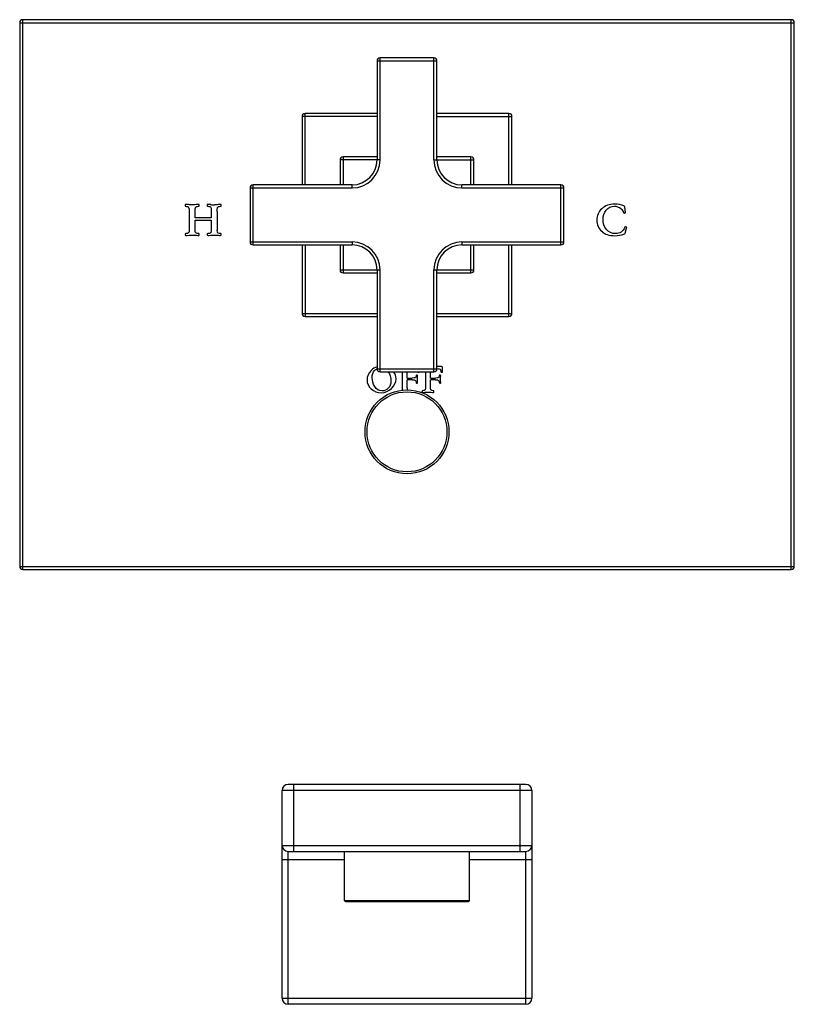
# Model space of a CAD drawing. Units: inches. Extents: x 7.1 to 14.8, y -1.4 to 19.9.
# Drawn here: x 7.1 to 14.8, y -1.4 to 8.5 of the extents above; entities that cross this region are included whole.
import ezdxf

# ---------------------------------------------------------------- set-up
doc = ezdxf.new("R2010")
doc.units = ezdxf.units.IN
doc.header["$LTSCALE"] = 1.21
doc.header["$MEASUREMENT"] = 0
doc.layers.get('0').update_dxf_attribs({"linetype": 'CONTINUOUS'})

msp = doc.modelspace()

# ---------------------------------------------------------------- linework, layer by layer
at = {"color": 7, "linetype": 'CONTINUOUS'}
for p, q in [((7.0627, 8.4377), (7.0627, 2.9977)), ((14.7827, 8.4677), (7.0927, 8.4677)), ((14.8127, 2.9977), (14.8127, 8.4377)), ((11.2077, 8.0847), (10.6677, 8.0847)), ((10.6377, 8.0547), (10.6377, 7.0647)), ((11.2377, 7.0647), (11.2377, 8.0547)), ((9.8877, 7.4997), (9.8877, 6.8147)), ((10.6377, 7.5297), (9.9177, 7.5297)), ((11.9577, 7.5297), (11.2377, 7.5297)), ((11.9877, 6.8147), (11.9877, 7.4997)), ((10.6377, 7.0947), (10.2977, 7.0947)), ((11.5777, 7.0947), (11.2377, 7.0947)), ((10.2677, 7.0647), (10.2677, 6.8147)), ((11.6077, 6.8147), (11.6077, 7.0647)), ((10.3877, 6.8147), (9.3977, 6.8147)), ((12.4777, 6.8147), (11.4877, 6.8147)), ((9.3677, 6.7847), (9.3677, 6.2447)), ((12.5077, 6.2447), (12.5077, 6.7847)), ((8.7177, 6.6132), (8.7177, 6.6076)), ((8.859, 6.6063), (8.859, 6.6126)), ((8.9384, 6.6119), (8.9384, 6.605)), ((9.0798, 6.6089), (9.0798, 6.616)), ((8.759, 6.5495), (8.759, 6.3796)), ((8.8177, 6.4841), (8.8177, 6.5495)), ((8.9797, 6.5495), (8.9797, 6.4841)), ((9.0384, 6.5495), (9.0384, 6.3615)), ((13.1249, 6.5392), (13.1165, 6.5957)), ((8.9797, 6.4841), (8.8177, 6.4841)), ((8.8177, 6.463), (8.9797, 6.463)), ((8.8177, 6.3796), (8.8177, 6.463)), ((8.9797, 6.463), (8.9797, 6.3796)), ((8.7177, 6.3226), (8.7177, 6.3146)), ((8.859, 6.3153), (8.859, 6.3219)), ((8.9384, 6.3211), (8.9384, 6.3153)), ((9.0798, 6.3161), (9.0798, 6.323)), ((13.1203, 6.3305), (13.1341, 6.3823)), ((13.1341, 6.3823), (13.1359, 6.3897)), ((9.3977, 6.2147), (10.3877, 6.2147)), ((9.8877, 6.2147), (9.8877, 5.5297)), ((10.2677, 6.2147), (10.2677, 5.9647)), ((11.4877, 6.2147), (12.4777, 6.2147)), ((11.6077, 5.9647), (11.6077, 6.2147)), ((11.9877, 5.5297), (11.9877, 6.2147)), ((10.2977, 5.9347), (10.6377, 5.9347)), ((10.6377, 5.9647), (10.6377, 4.9747)), ((11.2377, 4.9747), (11.2377, 5.9647)), ((11.2377, 5.9347), (11.5777, 5.9347)), ((9.9177, 5.4997), (10.6377, 5.4997)), ((11.2377, 5.4997), (11.9577, 5.4997)), ((10.6677, 4.9447), (11.2077, 4.9447)), ((10.891, 4.9403), (10.891, 4.7978)), ((10.9402, 4.8828), (10.9402, 4.9358)), ((11.0494, 4.9401), (11.0582, 4.9401)), ((11.1226, 4.9403), (11.1226, 4.7978)), ((11.1719, 4.8828), (11.1719, 4.9358)), ((11.284, 4.9986), (11.2377, 4.9976)), ((11.2811, 4.9401), (11.2899, 4.9401)), ((11.2926, 4.947), (11.2926, 4.9885)), ((10.9402, 4.8828), (10.9655, 4.8828)), ((10.9402, 4.7978), (10.9402, 4.8651)), ((10.9684, 4.8651), (10.9402, 4.8651)), ((10.9655, 4.8828), (10.9909, 4.8828)), ((10.9917, 4.8651), (10.9684, 4.8651)), ((11.0393, 4.9102), (11.0324, 4.9102)), ((11.0332, 4.833), (11.0406, 4.833)), ((11.044, 4.8377), (11.0427, 4.8557)), ((11.1719, 4.8828), (11.1972, 4.8828)), ((11.1719, 4.7978), (11.1719, 4.8651)), ((11.2001, 4.8651), (11.1719, 4.8651)), ((11.1972, 4.8828), (11.2226, 4.8828)), ((11.2233, 4.8651), (11.2001, 4.8651)), ((11.271, 4.9102), (11.2641, 4.9102)), ((11.2648, 4.833), (11.2722, 4.833)), ((11.2757, 4.8377), (11.2744, 4.8557)), ((11.088, 4.7431), (11.088, 4.7489)), ((11.0923, 4.7395), (11.1158, 4.7406)), ((11.2065, 4.7447), (11.2065, 4.752)), ((7.0927, 2.9677), (14.7827, 2.9677)), ((12.1277, 0.8177), (9.7477, 0.8177)), ((9.6877, -1.3223), (9.6877, 0.7577)), ((12.1877, 0.7577), (12.1877, -1.3223)), ((9.7477, 0.1477), (12.1277, 0.1477)), ((10.3127, -0.3423), (10.3127, 0.1477)), ((11.5627, -0.3423), (11.5627, 0.1477)), ((10.3227, -0.3523), (11.5527, -0.3523)), ((12.1277, -1.3823), (9.7477, -1.3823))]:
    msp.add_line(p, q, dxfattribs=at)
at = {"color": 9, "linetype": 'CONTINUOUS'}
for p, q in [((7.0627, 8.4377), (14.8127, 8.4377)), ((7.0927, 2.9677), (7.0927, 8.4677)), ((14.7827, 2.9677), (14.7827, 8.4677)), ((10.6677, 7.0647), (10.6677, 8.0847)), ((11.2077, 7.0647), (11.2077, 8.0847)), ((10.6377, 8.0547), (11.2377, 8.0547)), ((10.6377, 7.4997), (9.8877, 7.4997)), ((9.9177, 6.8147), (9.9177, 7.5297)), ((11.2377, 7.4997), (11.9877, 7.4997)), ((11.9577, 6.8147), (11.9577, 7.5297)), ((10.2977, 7.0947), (10.2977, 6.8147)), ((11.5777, 6.8147), (11.5777, 7.0947)), ((10.6677, 7.0647), (10.2677, 7.0647)), ((11.2077, 7.0647), (11.6077, 7.0647)), ((9.3977, 6.2147), (9.3977, 6.8147)), ((10.3877, 6.7847), (10.3877, 6.8147)), ((11.4877, 6.7847), (11.4877, 6.8147)), ((12.4777, 6.2147), (12.4777, 6.8147)), ((9.3677, 6.7847), (10.3877, 6.7847)), ((11.4877, 6.7847), (12.5077, 6.7847)), ((9.3677, 6.2447), (10.3877, 6.2447)), ((9.9177, 6.2147), (9.9177, 5.4997)), ((10.2977, 6.2147), (10.2977, 5.9347)), ((10.3877, 6.2447), (10.3877, 6.2147)), ((11.4877, 6.2447), (12.5077, 6.2447)), ((11.4877, 6.2447), (11.4877, 6.2147)), ((11.5777, 5.9347), (11.5777, 6.2147)), ((11.9577, 5.4997), (11.9577, 6.2147)), ((10.2677, 5.9647), (10.6677, 5.9647)), ((10.6677, 4.9447), (10.6677, 5.9647)), ((11.2077, 5.9647), (11.6077, 5.9647)), ((11.2077, 4.9447), (11.2077, 5.9647)), ((9.8877, 5.5297), (10.6377, 5.5297)), ((11.2377, 5.5297), (11.9877, 5.5297)), ((10.6377, 4.9747), (11.2377, 4.9747)), ((7.0627, 2.9977), (14.8127, 2.9977)), ((9.8057, 0.1477), (9.8057, 0.8177)), ((12.0697, 0.1477), (12.0697, 0.8177)), ((12.1877, 0.7577), (9.6877, 0.7577)), ((9.6877, 0.2077), (12.1877, 0.2077)), ((9.7477, -1.3823), (9.7477, 0.1477)), ((12.1277, -1.3823), (12.1277, 0.1477)), ((9.6877, 0.0677), (10.3127, 0.0677)), ((11.5627, 0.0677), (12.1877, 0.0677)), ((10.3127, -0.3423), (11.5627, -0.3423)), ((9.6877, -1.3223), (12.1877, -1.3223))]:
    msp.add_line(p, q, dxfattribs=at)
at = {"color": 7, "linetype": 'CONTINUOUS'}
msp.add_circle((10.9377, 4.3447), 0.42, dxfattribs=at)
at = {"color": 9, "linetype": 'CONTINUOUS'}
msp.add_circle((10.9377, 4.3447), 0.4, dxfattribs=at)
at = {"color": 7, "linetype": 'CONTINUOUS'}
for centre, radius, start, end in [((7.0927, 8.4377), 0.03, 90, 180), ((14.7827, 8.4377), 0.03, 0, 90), ((10.6677, 8.0547), 0.03, 90, 180), ((11.2077, 8.0547), 0.03, 0, 90), ((9.9177, 7.4997), 0.03, 90, 180), ((11.9577, 7.4997), 0.03, 0, 90), ((10.2977, 7.0647), 0.03, 90, 180), ((11.5777, 7.0647), 0.03, 0, 90), ((10.3877, 7.0647), 0.25, 270, 360), ((11.4877, 7.0647), 0.25, 180, 270), ((9.3977, 6.7847), 0.03, 90, 180), ((12.4777, 6.7847), 0.03, 0, 90), ((9.0124, 7.2704), 0.654, 266.39883, 269.92568), ((9.3977, 6.2447), 0.03, 180, 270), ((10.3877, 5.9647), 0.25, 0, 90), ((11.4877, 5.9647), 0.25, 90, 180), ((12.4777, 6.2447), 0.03, 270, 360), ((10.2977, 5.9647), 0.03, 180, 270), ((11.5777, 5.9647), 0.03, 270, 360), ((9.9177, 5.5297), 0.03, 180, 270), ((11.9577, 5.5297), 0.03, 270, 360), ((10.6677, 4.9747), 0.03, 180, 270), ((10.5947, 4.9404), 0.2963, 359.98857, 0.82903), ((11.2975, 4.9361), 0.3572, 178.62707, 180.0478), ((10.9696, 4.9436), 0.076, 359.99638, 0.82511), ((10.8263, 4.9404), 0.2963, 359.98857, 0.82902), ((11.5291, 4.9361), 0.3572, 178.6271, 180.0478), ((11.2077, 4.9747), 0.03, 270, 360), ((11.2201, 4.781), 0.1975, 84.42836, 84.82461), ((7.0927, 2.9977), 0.03, 180, 270), ((14.7827, 2.9977), 0.03, 270, 360), ((9.7477, 0.7577), 0.06, 90, 180), ((12.1277, 0.7577), 0.06, 0, 90), ((9.7477, 0.2077), 0.06, 180, 270), ((12.1277, 0.2077), 0.06, 270, 360), ((10.3227, -0.3423), 0.01, 180, 270), ((11.5527, -0.3423), 0.01, 270, 360), ((9.7477, -1.3223), 0.06, 180, 270), ((12.1277, -1.3223), 0.06, 270, 360)]:
    msp.add_arc(centre, radius, start, end, dxfattribs=at)
at = {"color": 9, "linetype": 'CONTINUOUS'}
for centre, start, end in [((10.3877, 7.0647), 270, 360), ((11.4877, 7.0647), 180, 270), ((10.3877, 5.9647), 0, 90), ((11.4877, 5.9647), 90, 180)]:
    msp.add_arc(centre, 0.28, start, end, dxfattribs=at)
at = {"color": 7, "linetype": 'CONTINUOUS'}
for points in [[(8.7254, 6.619), (8.7203, 6.619), (8.7177, 6.6171), (8.7177, 6.6132)], [(8.7177, 6.6076), (8.7177, 6.6029), (8.719, 6.6007), (8.722, 6.6007)], [(8.722, 6.6007), (8.7377, 6.6007), (8.7478, 6.5969), (8.7522, 6.5891)], [(8.7513, 6.6177), (8.7392, 6.6186), (8.7306, 6.619), (8.7254, 6.619)], [(8.7943, 6.6164), (8.7775, 6.6164), (8.7631, 6.6169), (8.7513, 6.6177)], [(8.8285, 6.6177), (8.8167, 6.6169), (8.8052, 6.6164), (8.7943, 6.6164)], [(8.8231, 6.5904), (8.8268, 6.5973), (8.8364, 6.6007), (8.8519, 6.6007)], [(8.8519, 6.619), (8.8481, 6.619), (8.8403, 6.6186), (8.8285, 6.6177)], [(8.859, 6.6126), (8.859, 6.6169), (8.8567, 6.619), (8.8519, 6.619)], [(8.8519, 6.6007), (8.8567, 6.6007), (8.859, 6.6024), (8.859, 6.6063)], [(8.9444, 6.619), (8.9404, 6.619), (8.9384, 6.6166), (8.9384, 6.6119)], [(8.9384, 6.605), (8.9384, 6.602), (8.9408, 6.6007), (8.9459, 6.6007)], [(8.9713, 6.6177), (8.9573, 6.6186), (8.9483, 6.619), (8.9444, 6.619)], [(8.9459, 6.6007), (8.9614, 6.6007), (8.9711, 6.5971), (8.9746, 6.5902)], [(9.0488, 6.6177), (9.035, 6.6169), (9.0225, 6.6164), (9.0116, 6.6164)], [(9.0432, 6.59), (9.0464, 6.5971), (9.0567, 6.6007), (9.0739, 6.6007)], [(9.0752, 6.619), (9.0714, 6.619), (9.0625, 6.6186), (9.0488, 6.6177)], [(9.0739, 6.6007), (9.0778, 6.6007), (9.0798, 6.6033), (9.0798, 6.6089)], [(9.0798, 6.616), (9.0798, 6.6179), (9.0782, 6.619), (9.0752, 6.619)], [(13.0175, 6.6227), (12.962, 6.6227), (12.9184, 6.6072), (12.8861, 6.5764)], [(12.9315, 6.5624), (12.953, 6.5885), (12.9799, 6.6016), (13.0126, 6.6016)], [(13.0126, 6.6016), (13.0302, 6.6016), (13.0472, 6.5969), (13.0636, 6.5876)], [(13.1081, 6.6048), (13.0793, 6.6166), (13.0492, 6.6227), (13.0175, 6.6227)], [(13.113, 6.6022), (13.1113, 6.6033), (13.1096, 6.6042), (13.1081, 6.6048)], [(13.1165, 6.5957), (13.1161, 6.5988), (13.1148, 6.6009), (13.113, 6.6022)], [(8.7522, 6.5891), (8.7566, 6.5814), (8.759, 6.5682), (8.759, 6.5495)], [(8.8177, 6.5495), (8.8177, 6.5697), (8.8194, 6.5835), (8.8231, 6.5904)], [(8.9746, 6.5902), (8.978, 6.5833), (8.9797, 6.5697), (8.9797, 6.5495)], [(9.0384, 6.5495), (9.0384, 6.5693), (9.04, 6.5827), (9.0432, 6.59)], [(12.8861, 6.5764), (12.8538, 6.5457), (12.8377, 6.5076), (12.8377, 6.4622)], [(12.8992, 6.4667), (12.8992, 6.5046), (12.91, 6.5364), (12.9315, 6.5624)], [(13.0636, 6.5876), (13.0799, 6.5784), (13.0941, 6.5607), (13.1065, 6.5347)], [(13.1065, 6.5347), (13.107, 6.5336), (13.1077, 6.5332), (13.109, 6.5332)], [(13.109, 6.5332), (13.1098, 6.5332), (13.1139, 6.534), (13.1217, 6.5357)], [(13.1217, 6.5357), (13.1238, 6.5362), (13.1249, 6.5375), (13.1249, 6.5392)], [(12.8377, 6.4622), (12.8377, 6.417), (12.8536, 6.3798), (12.8854, 6.3505)], [(12.9328, 6.3692), (12.9104, 6.3972), (12.8992, 6.4297), (12.8992, 6.4667)], [(8.7248, 6.3284), (8.7201, 6.3284), (8.7177, 6.3264), (8.7177, 6.3226)], [(8.7177, 6.3146), (8.7177, 6.3116), (8.7203, 6.3101), (8.7254, 6.3101)], [(8.7521, 6.3348), (8.7476, 6.3305), (8.7386, 6.3284), (8.7248, 6.3284)], [(8.7254, 6.3101), (8.7306, 6.3101), (8.7411, 6.3105), (8.7571, 6.3114)], [(8.759, 6.3796), (8.759, 6.354), (8.7566, 6.3391), (8.7521, 6.3348)], [(8.7571, 6.3114), (8.7728, 6.3122), (8.7874, 6.3127), (8.8009, 6.3127)], [(8.8009, 6.3127), (8.8089, 6.3127), (8.8188, 6.3122), (8.8304, 6.3114)], [(8.8265, 6.3346), (8.8205, 6.3389), (8.8177, 6.3538), (8.8177, 6.3796)], [(8.8534, 6.3284), (8.8414, 6.3284), (8.8326, 6.3303), (8.8265, 6.3346)], [(8.8304, 6.3114), (8.842, 6.3105), (8.8496, 6.3101), (8.8534, 6.3101)], [(8.859, 6.3219), (8.859, 6.3262), (8.8571, 6.3284), (8.8534, 6.3284)], [(8.8534, 6.3101), (8.8571, 6.3101), (8.859, 6.3118), (8.859, 6.3153)], [(8.9442, 6.3284), (8.9404, 6.3284), (8.9384, 6.3258), (8.9384, 6.3211)], [(8.9384, 6.3153), (8.9384, 6.3118), (8.941, 6.3101), (8.9462, 6.3101)], [(8.9735, 6.3353), (8.9692, 6.3305), (8.9595, 6.3284), (8.9442, 6.3284)], [(8.9462, 6.3101), (8.9513, 6.3101), (8.9612, 6.3105), (8.9756, 6.3114)], [(8.9797, 6.3796), (8.9797, 6.3546), (8.9776, 6.3398), (8.9735, 6.3353)], [(8.9756, 6.3114), (8.9898, 6.3122), (9.0032, 6.3127), (9.0154, 6.3127)], [(9.0154, 6.3127), (9.0288, 6.3127), (9.0404, 6.3122), (9.0503, 6.3114)], [(9.0459, 6.3337), (9.0408, 6.3372), (9.0384, 6.3464), (9.0384, 6.3615)], [(9.0742, 6.3284), (9.0604, 6.3284), (9.0511, 6.3301), (9.0459, 6.3337)], [(9.0503, 6.3114), (9.0602, 6.3105), (9.0677, 6.3101), (9.0727, 6.3101)], [(9.0727, 6.3101), (9.0774, 6.3101), (9.0798, 6.3122), (9.0798, 6.3161)], [(9.0798, 6.323), (9.0798, 6.3264), (9.0778, 6.3284), (9.0742, 6.3284)], [(12.8854, 6.3505), (12.9173, 6.3211), (12.9607, 6.3064), (13.0154, 6.3064)], [(13.0238, 6.3275), (12.9855, 6.3275), (12.9552, 6.3413), (12.9328, 6.3692)], [(13.0154, 6.3064), (13.0489, 6.3064), (13.0799, 6.3118), (13.1087, 6.3224)], [(13.0799, 6.3424), (13.0647, 6.3325), (13.0459, 6.3275), (13.0238, 6.3275)], [(13.1175, 6.3934), (13.1077, 6.3692), (13.095, 6.3523), (13.0799, 6.3424)], [(13.1087, 6.3224), (13.1156, 6.3249), (13.1195, 6.3275), (13.1203, 6.3305)], [(13.1199, 6.3959), (13.1191, 6.3959), (13.1182, 6.3951), (13.1175, 6.3934)], [(13.1324, 6.3927), (13.1251, 6.3948), (13.121, 6.3959), (13.1199, 6.3959)], [(13.1359, 6.3897), (13.1359, 6.391), (13.1346, 6.3921), (13.1324, 6.3927)], [(10.5796, 4.9596), (10.5516, 4.9315), (10.5377, 4.8994), (10.5377, 4.8629)], [(10.6376, 4.9949), (10.6157, 4.9882), (10.5963, 4.9764), (10.5796, 4.9596)], [(10.5893, 4.8887), (10.5893, 4.9179), (10.5974, 4.941), (10.614, 4.9582)], [(10.614, 4.9582), (10.621, 4.9654), (10.6288, 4.9711), (10.6374, 4.9753)], [(10.7499, 4.9447), (10.7676, 4.9198), (10.7764, 4.8895), (10.7764, 4.8537)], [(10.828, 4.8743), (10.828, 4.9002), (10.8199, 4.9237), (10.8038, 4.9448)], [(11.0456, 4.9436), (11.0456, 4.9412), (11.0469, 4.9401), (11.0494, 4.9401)], [(11.0582, 4.9401), (11.0597, 4.9401), (11.0606, 4.9416), (11.0608, 4.9447)], [(11.2393, 4.9776), (11.248, 4.9767), (11.2553, 4.9754), (11.261, 4.9737)], [(11.261, 4.9737), (11.2719, 4.9705), (11.2773, 4.9604), (11.2773, 4.9436)], [(11.2773, 4.9436), (11.2773, 4.9412), (11.2785, 4.9401), (11.2811, 4.9401)], [(11.2926, 4.9885), (11.2926, 4.9952), (11.2897, 4.9986), (11.284, 4.9986)], [(11.2899, 4.9401), (11.2917, 4.9401), (11.2926, 4.9423), (11.2926, 4.947)], [(10.5377, 4.8629), (10.5377, 4.8279), (10.5518, 4.798), (10.5799, 4.7734)], [(10.6158, 4.7976), (10.5981, 4.8267), (10.5893, 4.857), (10.5893, 4.8887)], [(10.7764, 4.8537), (10.7764, 4.823), (10.7677, 4.7987), (10.7506, 4.7808)], [(10.7838, 4.7787), (10.8132, 4.8068), (10.828, 4.8386), (10.828, 4.8743)], [(11.0213, 4.8858), (11.0176, 4.8837), (11.0075, 4.8828), (10.9909, 4.8828)], [(10.9917, 4.8651), (11.0074, 4.8651), (11.0173, 4.8631), (11.0214, 4.8591)], [(11.0286, 4.9066), (11.0272, 4.8947), (11.0249, 4.8878), (11.0213, 4.8858)], [(11.0214, 4.8591), (11.0254, 4.8552), (11.0279, 4.8479), (11.0286, 4.8377)], [(11.0324, 4.9102), (11.0301, 4.9102), (11.0288, 4.9089), (11.0286, 4.9066)], [(11.0286, 4.8377), (11.0288, 4.8344), (11.0303, 4.833), (11.0332, 4.833)], [(11.044, 4.9066), (11.044, 4.9089), (11.0424, 4.9102), (11.0393, 4.9102)], [(11.0406, 4.833), (11.0427, 4.833), (11.044, 4.8344), (11.044, 4.8377)], [(11.0416, 4.8804), (11.0416, 4.8853), (11.042, 4.8903), (11.0427, 4.8958)], [(11.0427, 4.8557), (11.042, 4.8658), (11.0416, 4.8739), (11.0416, 4.8804)], [(11.0427, 4.8958), (11.0434, 4.9012), (11.044, 4.9048), (11.044, 4.9066)], [(11.253, 4.8858), (11.2493, 4.8837), (11.2392, 4.8828), (11.2226, 4.8828)], [(11.2233, 4.8651), (11.239, 4.8651), (11.2489, 4.8631), (11.2531, 4.8591)], [(11.2602, 4.9066), (11.2589, 4.8947), (11.2565, 4.8878), (11.253, 4.8858)], [(11.2531, 4.8591), (11.2571, 4.8552), (11.2596, 4.8479), (11.2603, 4.8377)], [(11.2641, 4.9102), (11.2618, 4.9102), (11.2605, 4.9089), (11.2602, 4.9066)], [(11.2603, 4.8377), (11.2605, 4.8344), (11.2619, 4.833), (11.2648, 4.833)], [(11.2757, 4.9066), (11.2757, 4.9089), (11.274, 4.9102), (11.271, 4.9102)], [(11.2722, 4.833), (11.2744, 4.833), (11.2757, 4.8344), (11.2757, 4.8377)], [(11.2733, 4.8804), (11.2733, 4.8853), (11.2737, 4.8903), (11.2744, 4.8958)], [(11.2744, 4.8557), (11.2737, 4.8658), (11.2733, 4.8739), (11.2733, 4.8804)], [(11.2744, 4.8958), (11.2751, 4.9012), (11.2757, 4.9048), (11.2757, 4.9066)], [(10.5799, 4.7734), (10.6081, 4.7487), (10.6407, 4.7364), (10.6782, 4.7364)], [(10.6887, 4.7541), (10.6577, 4.7541), (10.6335, 4.7686), (10.6158, 4.7976)], [(10.6782, 4.7364), (10.719, 4.7364), (10.7542, 4.7505), (10.7838, 4.7787)], [(10.7506, 4.7808), (10.7335, 4.763), (10.7129, 4.7541), (10.6887, 4.7541)], [(10.891, 4.7978), (10.891, 4.7805), (10.8895, 4.7691), (10.8866, 4.7633)], [(10.9452, 4.7642), (10.9419, 4.7702), (10.9402, 4.7815), (10.9402, 4.7978)], [(11.0923, 4.7548), (11.0894, 4.7548), (11.088, 4.7529), (11.088, 4.7489)], [(11.088, 4.7431), (11.088, 4.7408), (11.0894, 4.7395), (11.0923, 4.7395)], [(11.1183, 4.7633), (11.1154, 4.7575), (11.1068, 4.7548), (11.0923, 4.7548)], [(11.1158, 4.7406), (11.1284, 4.7413), (11.1387, 4.7417), (11.1466, 4.7417)], [(11.1226, 4.7978), (11.1226, 4.7805), (11.1212, 4.7691), (11.1183, 4.7633)], [(11.1466, 4.7417), (11.154, 4.7417), (11.164, 4.7413), (11.1764, 4.7406)], [(11.1773, 4.7635), (11.1737, 4.7693), (11.1719, 4.7808), (11.1719, 4.7978)], [(11.1764, 4.7406), (11.1887, 4.7399), (11.1972, 4.7395), (11.2019, 4.7395)], [(11.1999, 4.7548), (11.1883, 4.7548), (11.1809, 4.7577), (11.1773, 4.7635)], [(11.2065, 4.752), (11.2065, 4.7538), (11.2042, 4.7548), (11.1999, 4.7548)], [(11.2019, 4.7395), (11.2049, 4.7395), (11.2065, 4.7413), (11.2065, 4.7447)]]:
    msp.add_open_spline(points, degree=3, dxfattribs=at)

doc.saveas('drawing.dxf')
